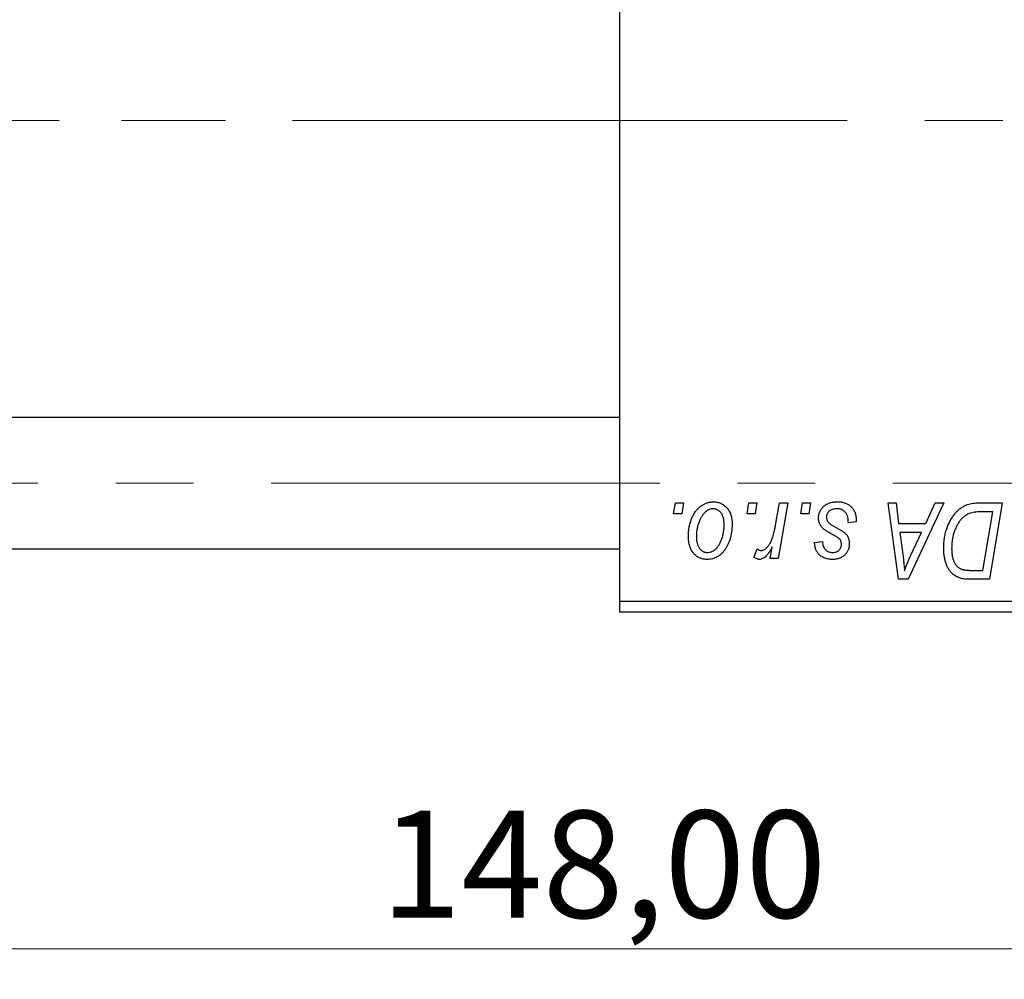
# Model space of a CAD drawing. Units: millimetres. Extents: x 15 to 417, y 5 to 292.
# Drawn here: x 117 to 149, y 195 to 226 of the extents above; entities that cross this region are included whole.
import ezdxf

# ---------------------------------------------------------------- set-up
doc = ezdxf.new("R2010")
doc.units = ezdxf.units.MM
doc.linetypes.add('CENTERX2', pattern=[20.32, 12.7, -2.54, 2.54, -2.54])
doc.styles.add('SLDTEXTSTYLE0', font='TXT', dxfattribs={"width": 0.75})
doc.dimstyles.new('SLDDIMSTYLE0', dxfattribs={"dimtxt": 3.5, "dimasz": 3.302, "dimexe": 0, "dimexo": 0.0625, "dimgap": 0.875, "dimtad": 1, "dimlfac": 1.4, "dimrnd": 1e-09, "dimzin": 12, "dimdsep": 46, "dimtxsty": 'SLDTEXTSTYLE0', "dimsah": 1, "dimcen": 0.09, "dimadec": 0, "dimazin": 3, "dimtfac": 1, "dimtofl": 0, "dimtmove": 0, "dimatfit": 3, "dimfxl": 1, "dimfrac": 2, "dimtolj": 1, "dimtzin": 12, "dimarcsym": 0})

# ---------------------------------------------------------------- blocks, each defined once
blk = doc.blocks.new('_D')
at = {"color": 7, "linetype": 'Continuous', "lineweight": 0}
for p, q in [((188.797, 218.06), (188.797, 194.913)), ((83.083, 205.917), (83.083, 194.913)), ((188.797, 195.913), (83.083, 195.913))]:
    blk.add_line(p, q, dxfattribs=at)
at = {"color": 7, "linetype": 'Continuous', "lineweight": 18}
for points in [[(83.083, 195.913), (86.385, 195.405), (86.385, 196.421)], [(188.797, 195.913), (185.495, 196.421), (185.495, 195.405)]]:
    blk.add_solid(points, dxfattribs=at)
at = {"color": 7, "linetype": 'Continuous', "lineweight": 18, "insert": (128.828, 200.425), "char_height": 3.5, "attachment_point": 1, "style": 'SLDTEXTSTYLE0'}
blk.add_mtext('148,00', dxfattribs=at)

msp = doc.modelspace()

# ---------------------------------------------------------------- linework, layer by layer
at = {"color": 7, "linetype": 'Continuous', "lineweight": 25}
for p, q in [((136.6543, 207.2743), (136.6543, 238.7029)), ((136.6543, 213.2743), (100.94, 213.2743)), ((138.4121, 210.1314), (138.4725, 210.4886)), ((138.4725, 210.4886), (138.7322, 210.4886)), ((138.7322, 210.4886), (138.6779, 210.1314)), ((140.8147, 210.1314), (140.8751, 210.4886)), ((140.8751, 210.4886), (141.1348, 210.4886)), ((141.1348, 210.4886), (141.0805, 210.1314)), ((141.7446, 209.7616), (141.8765, 210.4886)), ((142.1398, 210.4886), (141.8329, 208.6704)), ((141.8765, 210.4886), (142.1398, 210.4886)), ((142.5679, 210.1314), (142.6283, 210.4886)), ((142.6283, 210.4886), (142.8881, 210.4886)), ((142.8881, 210.4886), (142.8338, 210.1314)), ((145.419, 210.4886), (145.6803, 210.4886)), ((145.7614, 207.9886), (145.419, 210.4886)), ((145.6803, 210.4886), (145.764, 209.8068)), ((147.2402, 210.4886), (146.079, 207.9886)), ((146.6517, 209.8068), (146.9587, 210.4886)), ((146.9587, 210.4886), (147.2402, 210.4886)), ((148.4141, 210.4886), (149.1543, 210.4886)), ((149.1543, 210.4886), (148.7317, 207.9886)), ((138.6779, 210.1314), (138.4121, 210.1314)), ((141.0805, 210.1314), (140.8147, 210.1314)), ((142.8338, 210.1314), (142.5679, 210.1314)), ((148.8418, 210.1964), (148.508, 210.1964)), ((148.5181, 208.2808), (148.8418, 210.1964)), ((144.3816, 209.8717), (144.1218, 209.8392)), ((144.3816, 209.9052), (144.3816, 209.8717)), ((145.764, 209.8068), (146.6517, 209.8068)), ((145.8005, 209.5145), (145.8903, 208.8855)), ((146.5092, 209.5145), (145.8005, 209.5145)), ((146.1637, 208.7729), (146.5092, 209.5145)), ((143.0179, 209.1899), (143.2777, 209.2223)), ((100.94, 208.9886), (136.6543, 208.9886)), ((141.0374, 208.7039), (141.1409, 208.988)), ((141.5696, 208.6704), (141.6355, 209.0463)), ((141.8329, 208.6704), (141.5696, 208.6704)), ((148.1402, 208.2808), (148.5181, 208.2808)), ((146.079, 207.9886), (145.7614, 207.9886)), ((148.7317, 207.9886), (148.1087, 207.9886)), ((136.6543, 207.2743), (170.94, 207.2743)), ((136.6543, 206.9171), (136.6543, 207.2743)), ((170.94, 206.9171), (136.6543, 206.9171))]:
    msp.add_line(p, q, dxfattribs=at)
at = {"color": 7, "linetype": 'CENTERX2', "lineweight": 18}
for p, q in [((138.6543, 222.9886), (100.2257, 222.9886)), ((184.7257, 222.9886), (120.3686, 222.9886)), ((64.2971, 211.1314), (179.7257, 211.1314))]:
    msp.add_line(p, q, dxfattribs=at)
at = {"color": 7, "linetype": 'Continuous', "lineweight": 25}
for points, knots in [([(138.8945, 209.3979), (138.895, 209.4254), (138.8959, 209.4798), (138.9009, 209.5601), (138.91, 209.6381), (138.9233, 209.7139), (138.9394, 209.7876), (138.9592, 209.859), (138.9832, 209.928), (139.0104, 209.9948), (139.0406, 210.0583), (139.0734, 210.1179), (139.1075, 210.1739), (139.1448, 210.2251), (139.1838, 210.2725), (139.225, 210.3157), (139.2682, 210.3552), (139.3139, 210.3898), (139.3604, 210.4211), (139.4083, 210.447), (139.456, 210.4706), (139.5049, 210.4883), (139.5538, 210.5037), (139.6036, 210.5135), (139.654, 210.5199), (139.6878, 210.5207), (139.7047, 210.521)], [0, 0, 0, 0, 0.053887, 0.1062098, 0.1571243, 0.2074379, 0.2565129, 0.304544, 0.3520998, 0.3992345, 0.4453573, 0.4894324, 0.5321725, 0.5733587, 0.6132625, 0.6520672, 0.6899721, 0.7274524, 0.7639343, 0.7994376, 0.8338806, 0.8677657, 0.9009093, 0.9339655, 0.966924, 1, 1, 1, 1]), ([(139.7047, 210.521), (139.7267, 210.5205), (139.7698, 210.5194), (139.8329, 210.51), (139.893, 210.4947), (139.9505, 210.4736), (140.0046, 210.4458), (140.056, 210.4126), (140.1041, 210.3728), (140.1491, 210.3272), (140.1903, 210.2766), (140.2258, 210.2211), (140.256, 210.161), (140.2809, 210.0967), (140.2994, 210.0277), (140.313, 209.9546), (140.322, 209.8772), (140.3227, 209.8239), (140.3231, 209.7966)], [0, 0, 0, 0, 0.0616655, 0.1205692, 0.1782617, 0.2353851, 0.2917548, 0.3482697, 0.4065141, 0.4664906, 0.5274696, 0.5888522, 0.6509422, 0.7154444, 0.7817725, 0.8507297, 0.9236741, 1, 1, 1, 1]), ([(143.1478, 209.9945), (143.1483, 210.0122), (143.1492, 210.0473), (143.157, 210.0988), (143.1697, 210.1483), (143.1877, 210.1959), (143.2105, 210.2417), (143.2386, 210.2855), (143.2718, 210.3273), (143.3099, 210.3667), (143.3521, 210.4033), (143.399, 210.4348), (143.45, 210.4613), (143.5045, 210.4838), (143.5634, 210.5002), (143.6257, 210.5126), (143.6921, 210.5195), (143.7378, 210.5205), (143.7611, 210.521)], [0, 0, 0, 0, 0.0588522, 0.1160185, 0.1720998, 0.2277322, 0.2840673, 0.3412199, 0.3998025, 0.4603841, 0.5223242, 0.5844362, 0.6470432, 0.7123338, 0.7793164, 0.8489287, 0.9226883, 1, 1, 1, 1]), ([(143.7611, 210.521), (143.7846, 210.5206), (143.8306, 210.5196), (143.8975, 210.512), (143.9604, 210.4992), (144.0197, 210.4822), (144.0751, 210.4594), (144.1261, 210.4311), (144.1739, 210.3987), (144.2167, 210.3605), (144.2557, 210.3181), (144.2898, 210.2715), (144.3181, 210.2203), (144.3421, 210.1655), (144.3591, 210.106), (144.3727, 210.0428), (144.3802, 209.9754), (144.3811, 209.929), (144.3816, 209.9052)], [0, 0, 0, 0, 0.0710793, 0.1389697, 0.2031118, 0.2648853, 0.3251481, 0.3834707, 0.441163, 0.4990924, 0.5566033, 0.6147645, 0.673335, 0.7328543, 0.795263, 0.8600089, 0.9278992, 1, 1, 1, 1]), ([(148.0128, 210.4287), (148.0419, 210.4381), (148.1022, 210.4576), (148.1991, 210.4754), (148.3039, 210.4869), (148.3766, 210.488), (148.4141, 210.4886)], [0, 0, 0, 0, 0.22482483, 0.46573317, 0.7235704, 1, 1, 1, 1]), ([(139.7027, 210.2938), (139.6823, 210.2926), (139.6404, 210.2901), (139.5784, 210.27), (139.5168, 210.2382), (139.4665, 210.203), (139.4272, 210.1679), (139.3986, 210.1366), (139.3697, 210.1023), (139.3432, 210.0627), (139.3166, 210.0199), (139.292, 209.9722), (139.2676, 209.9211), (139.2367, 209.8478), (139.2039, 209.7525), (139.1755, 209.6353), (139.1573, 209.5166), (139.1553, 209.4368), (139.1543, 209.3969)], [0, 0, 0, 0, 0.0534249, 0.1094777, 0.1691115, 0.2346183, 0.2697522, 0.3067366, 0.3457606, 0.3871709, 0.4313131, 0.4778806, 0.5274192, 0.5798298, 0.6861612, 0.7910274, 0.895339, 1, 1, 1, 1]), ([(140.0634, 209.7687), (140.0631, 209.7897), (140.0627, 209.8305), (140.0575, 209.8897), (140.0494, 209.9449), (140.0385, 209.9962), (140.0238, 210.0435), (140.006, 210.0869), (139.9853, 210.1264), (139.9608, 210.1612), (139.9344, 210.1925), (139.9059, 210.2192), (139.8763, 210.2425), (139.8448, 210.2615), (139.8114, 210.2755), (139.7767, 210.2866), (139.7401, 210.2926), (139.7152, 210.2934), (139.7027, 210.2938)], [0, 0, 0, 0, 0.0881845, 0.1716698, 0.2492912, 0.3227816, 0.3920407, 0.4573946, 0.5194152, 0.5791737, 0.6361612, 0.6909787, 0.74317, 0.7945019, 0.8448194, 0.8954174, 0.9473124, 1, 1, 1, 1]), ([(143.7489, 210.2938), (143.724, 210.2929), (143.6764, 210.2911), (143.6089, 210.2762), (143.5492, 210.252), (143.4989, 210.2173), (143.458, 210.1754), (143.4285, 210.1268), (143.4103, 210.0725), (143.4085, 210.0343), (143.4075, 210.0147)], [0, 0, 0, 0, 0.1511226, 0.288739, 0.4165538, 0.5397416, 0.6565289, 0.7692832, 0.8815091, 1, 1, 1, 1]), ([(144.1218, 209.8392), (144.1218, 209.8577), (144.1216, 209.8934), (144.1169, 209.9453), (144.1094, 209.9936), (144.0991, 210.0384), (144.0845, 210.0794), (144.0676, 210.117), (144.047, 210.1508), (144.0237, 210.1811), (143.997, 210.2072), (143.9687, 210.231), (143.9374, 210.2502), (143.9041, 210.266), (143.8686, 210.279), (143.8306, 210.2872), (143.7906, 210.2932), (143.763, 210.2936), (143.7489, 210.2938)], [0, 0, 0, 0, 0.082639, 0.1602582, 0.2331631, 0.3017426, 0.3659919, 0.4277235, 0.4862244, 0.5429349, 0.5986796, 0.6536144, 0.7080923, 0.7626809, 0.8190254, 0.8765806, 0.9370426, 1, 1, 1, 1]), ([(147.2387, 209.0118), (147.2389, 209.0417), (147.2393, 209.101), (147.2453, 209.1886), (147.2537, 209.2743), (147.2659, 209.3578), (147.2816, 209.4392), (147.3011, 209.5183), (147.323, 209.5958), (147.3582, 209.6942), (147.4066, 209.8104), (147.4726, 209.9394), (147.5452, 210.0556), (147.6116, 210.1432), (147.6688, 210.2055), (147.7122, 210.2489), (147.7581, 210.2881), (147.8058, 210.3233), (147.8545, 210.3559), (147.9057, 210.3835), (147.9581, 210.4088), (147.9946, 210.4221), (148.0128, 210.4287)], [0, 0, 0, 0, 0.0524522, 0.1038152, 0.1538474, 0.203251, 0.2515403, 0.2991143, 0.3460005, 0.3924805, 0.4821222, 0.5664026, 0.6461463, 0.7220037, 0.7584977, 0.7943252, 0.8294199, 0.8641462, 0.8981689, 0.9319845, 0.9660484, 1, 1, 1, 1]), ([(148.508, 210.1964), (148.4704, 210.1958), (148.3982, 210.1949), (148.2944, 210.1855), (148.1991, 210.1713), (148.1115, 210.1502), (148.0301, 210.1201), (147.9541, 210.0783), (147.8828, 210.0249), (147.8151, 209.9604), (147.7523, 209.8825), (147.6941, 209.7909), (147.64, 209.6854), (147.5907, 209.5671), (147.5489, 209.4376), (147.5199, 209.2979), (147.5018, 209.1499), (147.4996, 209.0482), (147.4984, 208.9961)], [0, 0, 0, 0, 0.0629146, 0.1209315, 0.1745411, 0.2241494, 0.2716638, 0.3194603, 0.3688676, 0.4205643, 0.4757379, 0.5360114, 0.6020248, 0.6741563, 0.7505795, 0.8296454, 0.9126787, 1, 1, 1, 1]), ([(143.2787, 209.6642), (143.2683, 209.6757), (143.2479, 209.6985), (143.2208, 209.735), (143.1985, 209.7738), (143.1801, 209.8143), (143.1651, 209.8564), (143.1552, 209.9009), (143.1489, 209.9471), (143.1482, 209.9785), (143.1478, 209.9945)], [0, 0, 0, 0, 0.1272562, 0.2516804, 0.3738979, 0.4947208, 0.6170809, 0.7413182, 0.8690605, 1, 1, 1, 1]), ([(143.4075, 210.0147), (143.4082, 210.0005), (143.4096, 209.9722), (143.4203, 209.9312), (143.4369, 209.8918), (143.4534, 209.8684), (143.4618, 209.8565)], [0, 0, 0, 0, 0.2511722, 0.4968942, 0.7437878, 1, 1, 1, 1]), ([(143.4618, 209.8565), (143.4671, 209.8503), (143.4784, 209.837), (143.4994, 209.8183), (143.5239, 209.7981), (143.5532, 209.7775), (143.586, 209.7549), (143.6238, 209.7323), (143.6658, 209.7085), (143.6955, 209.6927), (143.7109, 209.6845)], [0, 0, 0, 0, 0.0802827, 0.171103, 0.2765324, 0.3935635, 0.5243923, 0.6687492, 0.8277322, 1, 1, 1, 1]), ([(140.3231, 209.7966), (140.3225, 209.7568), (140.3212, 209.6787), (140.3101, 209.5638), (140.2933, 209.4536), (140.2687, 209.348), (140.2376, 209.2471), (140.1986, 209.151), (140.153, 209.0597), (140.1013, 208.9737), (140.0433, 208.8954), (139.9806, 208.8263), (139.9123, 208.7682), (139.8393, 208.7207), (139.7615, 208.6831), (139.6787, 208.6568), (139.5912, 208.6406), (139.5313, 208.6388), (139.5008, 208.6379)], [0, 0, 0, 0, 0.0753615, 0.1481167, 0.2185236, 0.286637, 0.3534497, 0.41845, 0.4829585, 0.5466728, 0.6085388, 0.6672966, 0.7232388, 0.7779178, 0.8319684, 0.8865063, 0.9422129, 1, 1, 1, 1]), ([(139.5119, 208.8652), (139.5339, 208.8664), (139.5783, 208.8689), (139.6441, 208.888), (139.7081, 208.9201), (139.7599, 208.9549), (139.8002, 208.9895), (139.8293, 209.0205), (139.8574, 209.0553), (139.8842, 209.094), (139.9101, 209.1366), (139.9343, 209.1833), (139.9573, 209.234), (139.9861, 209.3069), (140.0177, 209.4024), (140.0437, 209.5216), (140.0608, 209.6439), (140.0625, 209.7269), (140.0634, 209.7687)], [0, 0, 0, 0, 0.0565773, 0.1146435, 0.1753838, 0.2407896, 0.2754624, 0.3122204, 0.3504135, 0.3908759, 0.4337903, 0.4791061, 0.5265959, 0.5773601, 0.681625, 0.785879, 0.8920471, 1, 1, 1, 1]), ([(141.2718, 208.9301), (141.2827, 208.9308), (141.3049, 208.9321), (141.338, 208.9411), (141.3709, 208.9558), (141.4041, 208.9756), (141.4365, 209.002), (141.469, 209.0336), (141.5016, 209.071), (141.5341, 209.1144), (141.5667, 209.1649), (141.5959, 209.2247), (141.6252, 209.2926), (141.6522, 209.3695), (141.6774, 209.4553), (141.7016, 209.5495), (141.7245, 209.6525), (141.7377, 209.7244), (141.7446, 209.7616)], [0, 0, 0, 0, 0.0320567, 0.0655625, 0.1004002, 0.1382028, 0.179014, 0.2234514, 0.2718664, 0.3249281, 0.3834484, 0.4487951, 0.5209568, 0.6014006, 0.688814, 0.7846111, 0.8883046, 1, 1, 1, 1]), ([(143.6546, 209.4242), (143.6315, 209.4365), (143.5872, 209.46), (143.5246, 209.4957), (143.4676, 209.5284), (143.4173, 209.5593), (143.3736, 209.5882), (143.336, 209.6149), (143.3047, 209.6397), (143.2869, 209.6565), (143.2787, 209.6642)], [0, 0, 0, 0, 0.1751043, 0.3366411, 0.4835452, 0.6154622, 0.7325073, 0.835766, 0.924528, 1, 1, 1, 1]), ([(143.7109, 209.6845), (143.7287, 209.6751), (143.7629, 209.657), (143.8113, 209.6301), (143.8553, 209.6053), (143.8942, 209.5819), (143.9288, 209.5609), (143.9584, 209.541), (143.9831, 209.5228), (144.0103, 209.5014), (144.0388, 209.4736), (144.0683, 209.4372), (144.0945, 209.3976), (144.1155, 209.3543), (144.1329, 209.3085), (144.1458, 209.26), (144.1527, 209.2085), (144.1538, 209.1733), (144.1543, 209.1554)], [0, 0, 0, 0, 0.0818814, 0.1573352, 0.2254411, 0.2871576, 0.3421523, 0.3902441, 0.4320813, 0.4673282, 0.5305866, 0.5936688, 0.6577932, 0.7230302, 0.789229, 0.8568221, 0.9269825, 1, 1, 1, 1]), ([(139.5008, 208.6379), (139.4793, 208.6385), (139.4371, 208.6396), (139.3751, 208.6488), (139.3162, 208.6648), (139.2598, 208.6859), (139.2067, 208.7143), (139.1563, 208.7483), (139.109, 208.7888), (139.0647, 208.835), (139.0247, 208.8872), (138.9895, 208.9448), (138.9601, 209.0076), (138.9363, 209.0756), (138.9177, 209.1488), (138.904, 209.2272), (138.8958, 209.3108), (138.895, 209.3683), (138.8945, 209.3979)], [0, 0, 0, 0, 0.0589565, 0.1156825, 0.1713602, 0.2259596, 0.2805137, 0.3359456, 0.3925293, 0.4509085, 0.5111012, 0.5724965, 0.6355555, 0.7009662, 0.769909, 0.8424091, 0.9188181, 1, 1, 1, 1]), ([(139.1543, 209.3969), (139.1545, 209.3757), (139.1549, 209.3347), (139.1602, 209.2752), (139.1682, 209.2196), (139.1793, 209.1679), (139.1933, 209.1199), (139.2112, 209.0762), (139.232, 209.0361), (139.2562, 209.0004), (139.2827, 208.9685), (139.3112, 208.9414), (139.3407, 208.9173), (139.3725, 208.899), (139.4049, 208.883), (139.4395, 208.8734), (139.4751, 208.8661), (139.4996, 208.8655), (139.5119, 208.8652)], [0, 0, 0, 0, 0.0885786, 0.1717665, 0.2498124, 0.3237334, 0.3932168, 0.4589936, 0.5214195, 0.5821336, 0.6394592, 0.6945708, 0.7470134, 0.7981625, 0.8482357, 0.8977697, 0.9482074, 1, 1, 1, 1]), ([(143.6094, 208.6379), (143.5874, 208.6382), (143.5445, 208.6387), (143.4821, 208.6463), (143.4231, 208.657), (143.3679, 208.6735), (143.3157, 208.6936), (143.2673, 208.7187), (143.2223, 208.7482), (143.1812, 208.7823), (143.1439, 208.8202), (143.1121, 208.8627), (143.0842, 208.9082), (143.0615, 208.9577), (143.0433, 209.0107), (143.0295, 209.0672), (143.0209, 209.1274), (143.0189, 209.1687), (143.0179, 209.1899)], [0, 0, 0, 0, 0.0722496, 0.1410177, 0.2060591, 0.2691643, 0.3300268, 0.389406, 0.447953, 0.5063469, 0.5644866, 0.6223711, 0.6801995, 0.7395994, 0.800735, 0.8641939, 0.93042, 1, 1, 1, 1]), ([(143.2777, 209.2223), (143.2795, 209.1953), (143.2829, 209.1438), (143.302, 209.0716), (143.3312, 209.0086), (143.3727, 208.9567), (143.4231, 208.9152), (143.4825, 208.8862), (143.5495, 208.8678), (143.597, 208.8661), (143.6216, 208.8652)], [0, 0, 0, 0, 0.1450584, 0.2765042, 0.3983063, 0.515263, 0.6300974, 0.7457933, 0.8680006, 1, 1, 1, 1]), ([(143.8687, 209.2624), (143.8658, 209.2679), (143.8594, 209.28), (143.8454, 209.2979), (143.8255, 209.3159), (143.8012, 209.3357), (143.7717, 209.3563), (143.7374, 209.3782), (143.6981, 209.4015), (143.6695, 209.4164), (143.6546, 209.4242)], [0, 0, 0, 0, 0.0684895, 0.1509492, 0.2485952, 0.3639658, 0.4964639, 0.6449738, 0.8138958, 1, 1, 1, 1]), ([(143.8945, 209.1153), (143.8943, 209.1292), (143.8939, 209.1559), (143.8885, 209.1944), (143.8809, 209.2299), (143.8727, 209.2518), (143.8687, 209.2624)], [0, 0, 0, 0, 0.276974, 0.532375, 0.7747519, 1, 1, 1, 1]), ([(141.1409, 208.988), (141.1511, 208.9791), (141.1706, 208.962), (141.2038, 208.9444), (141.2373, 208.932), (141.2603, 208.9308), (141.2718, 208.9301)], [0, 0, 0, 0, 0.2760028, 0.5287745, 0.766566, 1, 1, 1, 1]), ([(141.6355, 209.0463), (141.6183, 209.0141), (141.5858, 208.9532), (141.5333, 208.8698), (141.481, 208.7989), (141.4281, 208.7409), (141.3752, 208.6953), (141.3221, 208.6624), (141.2681, 208.6422), (141.2317, 208.6393), (141.2139, 208.6379)], [0, 0, 0, 0, 0.1784707, 0.3379891, 0.48161, 0.6086632, 0.7213718, 0.8219672, 0.9132903, 1, 1, 1, 1]), ([(144.1543, 209.1554), (144.1537, 209.1369), (144.1526, 209.1008), (144.1464, 209.0476), (144.1337, 208.9973), (144.1178, 208.9491), (144.0961, 208.904), (144.0707, 208.8606), (144.0396, 208.8205), (144.0047, 208.7827), (143.9656, 208.7489), (143.9236, 208.7189), (143.8785, 208.6938), (143.8303, 208.6735), (143.7793, 208.6571), (143.7251, 208.6464), (143.6683, 208.6387), (143.6294, 208.6382), (143.6094, 208.6379)], [0, 0, 0, 0, 0.0655748, 0.1285622, 0.1897817, 0.2494567, 0.3085997, 0.3673475, 0.4278072, 0.4886123, 0.5499526, 0.6111514, 0.6716827, 0.733076, 0.7967478, 0.8618083, 0.9290446, 1, 1, 1, 1]), ([(143.6216, 208.8652), (143.641, 208.866), (143.6784, 208.8675), (143.7317, 208.882), (143.779, 208.9063), (143.8192, 208.9396), (143.8529, 208.9781), (143.8769, 209.0212), (143.8922, 209.0673), (143.8938, 209.0991), (143.8945, 209.1153)], [0, 0, 0, 0, 0.1408251, 0.2722704, 0.3983991, 0.5253368, 0.650227, 0.7687626, 0.8824859, 1, 1, 1, 1]), ([(145.8903, 208.8855), (145.8946, 208.8551), (145.903, 208.7956), (145.914, 208.7081), (145.9243, 208.6246), (145.9329, 208.5448), (145.9405, 208.4687), (145.9472, 208.3963), (145.9522, 208.3278), (145.9549, 208.2835), (145.9562, 208.262)], [0, 0, 0, 0, 0.14700354, 0.28727155, 0.42172054, 0.54946356, 0.67140697, 0.78755976, 0.89706335, 1, 1, 1, 1]), ([(147.7896, 208.021), (147.7631, 208.0296), (147.7102, 208.0467), (147.6356, 208.0857), (147.5658, 208.1345), (147.4997, 208.1923), (147.4403, 208.2613), (147.3877, 208.3408), (147.3428, 208.4307), (147.3048, 208.5304), (147.2752, 208.6394), (147.2543, 208.7567), (147.2406, 208.8816), (147.2393, 208.9676), (147.2387, 209.0118)], [0, 0, 0, 0, 0.068399, 0.1366601, 0.2059934, 0.2775885, 0.351883, 0.4292789, 0.5112997, 0.5985757, 0.6912952, 0.7885289, 0.8914048, 1, 1, 1, 1]), ([(147.4984, 208.9961), (147.4988, 208.9731), (147.4995, 208.9284), (147.5029, 208.863), (147.5093, 208.8014), (147.5192, 208.7434), (147.5307, 208.6889), (147.5446, 208.6381), (147.5621, 208.5911), (147.5818, 208.5476), (147.6035, 208.5071), (147.628, 208.4707), (147.6539, 208.4376), (147.6815, 208.4076), (147.7116, 208.3816), (147.7428, 208.3578), (147.7768, 208.3384), (147.8005, 208.3281), (147.8125, 208.3229)], [0, 0, 0, 0, 0.0874471, 0.1698532, 0.2487234, 0.3230177, 0.3933724, 0.4601285, 0.523179, 0.583882, 0.6417016, 0.6973284, 0.7504393, 0.8013819, 0.8519377, 0.9015654, 0.9505224, 1, 1, 1, 1]), ([(141.2139, 208.6379), (141.2012, 208.6388), (141.1737, 208.6406), (141.1315, 208.6549), (141.0848, 208.675), (141.0539, 208.6938), (141.0374, 208.7039)], [0, 0, 0, 0, 0.2007338, 0.4314289, 0.695976, 1, 1, 1, 1]), ([(145.9562, 208.262), (145.969, 208.2997), (145.9958, 208.3789), (146.0439, 208.5014), (146.1005, 208.634), (146.142, 208.7253), (146.1637, 208.7729)], [0, 0, 0, 0, 0.21607031, 0.45479887, 0.71560384, 1, 1, 1, 1]), ([(147.8125, 208.3229), (147.8217, 208.3195), (147.8414, 208.3124), (147.8732, 208.3043), (147.9086, 208.2961), (147.9479, 208.2912), (147.9908, 208.2865), (148.0373, 208.283), (148.0876, 208.2809), (148.1223, 208.2808), (148.1402, 208.2808)], [0, 0, 0, 0, 0.0888851, 0.1885605, 0.2964208, 0.4167458, 0.5457914, 0.686729, 0.8380763, 1, 1, 1, 1]), ([(148.1087, 207.9886), (148.0759, 207.9889), (148.0143, 207.9895), (147.9281, 207.9956), (147.8541, 208.0047), (147.8098, 208.0159), (147.7896, 208.021)], [0, 0, 0, 0, 0.30602956, 0.57480994, 0.80565989, 1, 1, 1, 1])]:
    msp.add_open_spline(points, degree=3, knots=knots, dxfattribs=at)

# ---------------------------------------------------------------- dimensions: what is measured, and where the dimension line sits
at = {"color": 7, "linetype": 'Continuous', "lineweight": 18}
dim = msp.add_linear_dim(base=(83.0829, 195.9132), p1=(188.7971, 219.06), p2=(83.0829, 206.9171), dimstyle='SLDDIMSTYLE0', dxfattribs=at)
dim.commit()
dim.dimension.update_dxf_attribs({"geometry": '_D', "text_midpoint": (135.94, 195.9132), "dimtype": 160})

doc.saveas('drawing.dxf')
